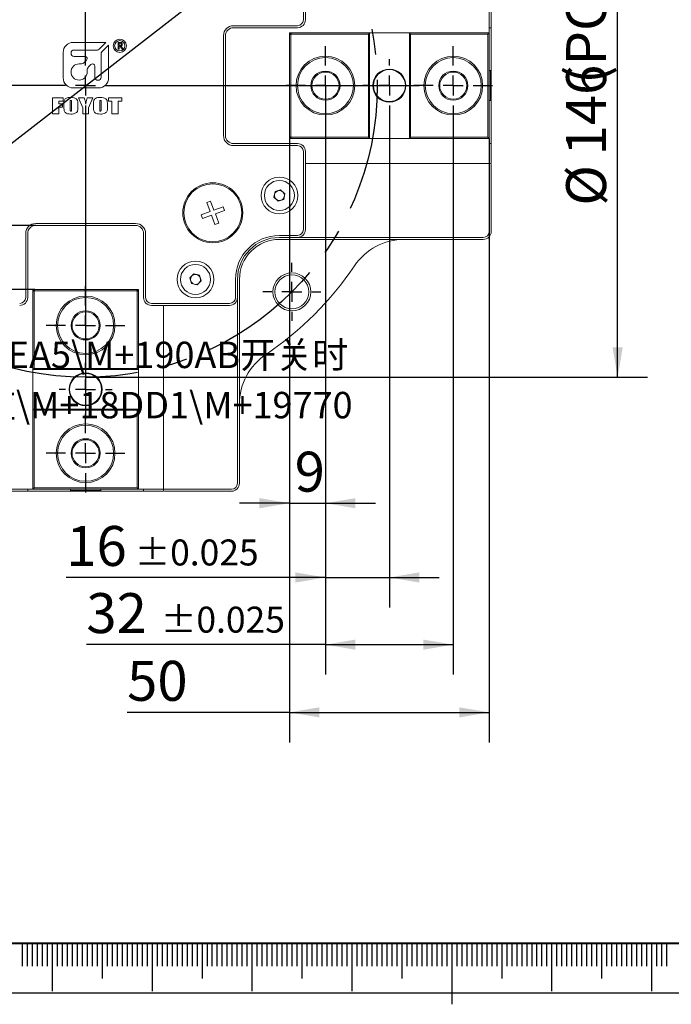
# Model space of a CAD drawing. Units: millimetres. Extents: x 0 to 551, y -1 to 746.
# Drawn here: x 107 to 172, y -1 to 97 of the extents above; entities that cross this region are included whole.
import ezdxf

# ---------------------------------------------------------------- set-up
doc = ezdxf.new("R2010")
doc.units = ezdxf.units.MM
doc.linetypes.add('CENTERX2', pattern=[20.32, 12.7, -2.54, 2.54, -2.54])
doc.layers.add('SLD-0', color=7, linetype='Continuous')
doc.layers.add('图框', color=179, linetype='Continuous')
doc.styles.add('SLDTEXTSTYLE0', font='TXT', dxfattribs={"width": 0.7, "bigfont": 'bigfont'})
doc.styles.add('SLDTEXTSTYLE1', font='TXT', dxfattribs={"width": 0.7})
doc.dimstyles.new('SLDDIMSTYLE0', dxfattribs={"dimtxt": 4, "dimasz": 3, "dimexe": 0, "dimexo": 0.0625, "dimgap": 1, "dimtad": 2, "dimlfac": 2.5, "dimrnd": 1e-09, "dimzin": 12, "dimdsep": 46, "dimtxsty": 'SLDTEXTSTYLE1', "dimsah": 1, "dimcen": 0.09, "dimadec": 0, "dimazin": 3, "dimtfac": 1, "dimtofl": 0, "dimtmove": 0, "dimatfit": 3, "dimfxl": 0, "dimfrac": 2, "dimtolj": 1, "dimtzin": 12, "dimarcsym": 0})
doc.dimstyles.new('SLDDIMSTYLE1', dxfattribs={"dimtxt": 4, "dimasz": 3, "dimexe": 0, "dimexo": 0.0625, "dimgap": 1, "dimtad": 2, "dimlfac": 2.5, "dimrnd": 1e-09, "dimzin": 12, "dimdsep": 46, "dimtxsty": 'SLDTEXTSTYLE1', "dimsah": 1, "dimcen": 0.09, "dimadec": 0, "dimazin": 3, "dimtfac": 1, "dimtmove": 0, "dimatfit": 0, "dimfxl": 0, "dimfrac": 2, "dimtolj": 1, "dimtzin": 12, "dimarcsym": 0})
doc.dimstyles.new('SLDDIMSTYLE13', dxfattribs={"dimtxt": 4, "dimasz": 3, "dimexe": 0, "dimexo": 0.0625, "dimgap": 1, "dimtad": 0, "dimtih": 1, "dimtoh": 1, "dimlfac": 2.5, "dimrnd": 1e-09, "dimzin": 12, "dimdsep": 46, "dimtxsty": 'SLDTEXTSTYLE1', "dimsah": 1, "dimcen": 0, "dimadec": 0, "dimazin": 3, "dimtfac": 1, "dimtmove": 0, "dimatfit": 3, "dimfxl": 0, "dimfrac": 2, "dimtolj": 1, "dimtzin": 12, "dimarcsym": 0})
doc.dimstyles.new('SLDDIMSTYLE15', dxfattribs={"dimtxt": 4, "dimasz": 3, "dimexe": 0, "dimexo": 0.0625, "dimgap": 1, "dimtad": 2, "dimdec": 3, "dimlfac": 2.5, "dimrnd": 1e-09, "dimzin": 12, "dimdsep": 46, "dimtxsty": 'SLDTEXTSTYLE1', "dimsah": 1, "dimcen": 0.09, "dimadec": 0, "dimazin": 3, "dimtol": 1, "dimtp": 0.025, "dimtm": 0.025, "dimtfac": 1, "dimtdec": 3, "dimtmove": 0, "dimatfit": 0, "dimfxl": 0, "dimfrac": 2, "dimtolj": 1, "dimarcsym": 0})
doc.dimstyles.new('SLDDIMSTYLE6', dxfattribs={"dimtxt": 4, "dimasz": 3, "dimexe": 0, "dimexo": 0.0625, "dimgap": 1, "dimtad": 2, "dimdec": 3, "dimlfac": 2.5, "dimrnd": 1e-09, "dimzin": 12, "dimdsep": 46, "dimtxsty": 'SLDTEXTSTYLE1', "dimsah": 1, "dimcen": 0.09, "dimadec": 0, "dimazin": 3, "dimtol": 1, "dimtp": 0.025, "dimtm": 0.025, "dimtfac": 1, "dimtdec": 3, "dimtofl": 0, "dimtmove": 0, "dimatfit": 3, "dimfxl": 0, "dimfrac": 2, "dimtolj": 1, "dimarcsym": 0})

# ---------------------------------------------------------------- blocks, each defined once
blk = doc.blocks.new('_D_22')
at = {"layer": '图框'}
for p, q in [((113.393, 120.021), (169.648, 120.021)), ((166.648, 61.621), (166.648, 120.021)), ((113.393, 61.621), (169.648, 61.621))]:
    blk.add_line(p, q, dxfattribs=at)
for points in [[(166.648, 120.021), (166.14, 117.021), (167.156, 117.021)], [(166.648, 61.621), (167.156, 64.621), (166.14, 64.621)]]:
    blk.add_solid(points, dxfattribs=at)
at = {"layer": '图框', "char_height": 4, "attachment_point": 1, "rotation": 90, "style": 'SLDTEXTSTYLE1'}
for s, insert in [('(PCD)', (161.492, 90.989)), ('146', (161.492, 83.828)), ('%%c', (161.492, 78.803))]:
    blk.add_mtext(s, dxfattribs=dict(at, insert=insert))
blk = doc.blocks.new('_D_29')
at = {"layer": '图框'}
for p, q in [((138.997, 110.676), (141.366, 112.513)), ((141.366, 112.513), (154.662, 112.513)), ((87.789, 70.966), (138.997, 110.676))]:
    blk.add_line(p, q, dxfattribs=at)
for points in [[(138.997, 110.676), (136.315, 109.239), (136.937, 108.436)], [(87.789, 70.966), (90.471, 72.403), (89.849, 73.206)]]:
    blk.add_solid(points, dxfattribs=at)
at = {"layer": '图框', "char_height": 4, "attachment_point": 1, "style": 'SLDTEXTSTYLE1'}
for s, insert in [('%%c', (142.616, 117.669)), ('162', (147.64, 117.669))]:
    blk.add_mtext(s, dxfattribs=dict(at, insert=insert))
blk = doc.blocks.new('_D_31')
at = {"layer": '图框'}
for p, q in [((108.293, 111.225), (57.138, 111.225)), ((60.138, 70.417), (60.138, 111.225)), ((108.293, 70.417), (57.138, 70.417))]:
    blk.add_line(p, q, dxfattribs=at)
for points in [[(60.138, 111.225), (59.63, 108.225), (60.646, 108.225)], [(60.138, 70.417), (60.646, 73.417), (59.63, 73.417)]]:
    blk.add_solid(points, dxfattribs=at)
at = {"layer": '图框', "char_height": 4, "attachment_point": 1, "rotation": 90, "style": 'SLDTEXTSTYLE1'}
for s, insert in [('OPEN:102max', (49.693, 76.352)), ('CLOSE:70min', (54.982, 76.707))]:
    blk.add_mtext(s, dxfattribs=dict(at, insert=insert))
blk = doc.blocks.new('_D_32')
at = {"layer": '图框'}
for p, q in [((108.393, 104.821), (62.221, 104.821)), ((65.221, 76.821), (65.221, 104.821)), ((108.393, 76.821), (62.221, 76.821))]:
    blk.add_line(p, q, dxfattribs=at)
for points in [[(65.221, 104.821), (64.713, 101.821), (65.729, 101.821)], [(65.221, 76.821), (65.729, 79.821), (64.713, 79.821)]]:
    blk.add_solid(points, dxfattribs=at)
at = {"layer": '图框', "insert": (60.065, 88.338), "char_height": 4, "attachment_point": 1, "rotation": 90, "style": 'SLDTEXTSTYLE1'}
blk.add_mtext('70', dxfattribs=at)
blk = doc.blocks.new('_D_34')
at = {"layer": '图框'}
for p, q in [((137.397, 90.821), (137.397, 46.017)), ((133.797, 85.721), (133.797, 46.017)), ((133.797, 49.017), (128.797, 49.017)), ((133.797, 49.017), (137.397, 49.017)), ((137.397, 49.017), (142.397, 49.017))]:
    blk.add_line(p, q, dxfattribs=at)
for points in [[(133.797, 49.017), (130.797, 49.525), (130.797, 48.509)], [(137.397, 49.017), (140.397, 48.509), (140.397, 49.525)]]:
    blk.add_solid(points, dxfattribs=at)
at = {"layer": '图框', "insert": (134.319, 54.173), "char_height": 4, "attachment_point": 1, "style": 'SLDTEXTSTYLE1'}
blk.add_mtext('9', dxfattribs=at)
blk = doc.blocks.new('_D_35')
at = {"layer": '图框'}
for p, q in [((143.797, 88.161), (143.797, 38.583)), ((137.397, 86.881), (137.397, 38.583)), ((137.397, 41.583), (111.454, 41.583)), ((137.397, 41.583), (143.797, 41.583)), ((143.797, 41.583), (148.797, 41.583))]:
    blk.add_line(p, q, dxfattribs=at)
for points in [[(137.397, 41.583), (134.397, 42.091), (134.397, 41.075)], [(143.797, 41.583), (146.797, 41.075), (146.797, 42.091)]]:
    blk.add_solid(points, dxfattribs=at)
at = {"layer": '图框', "attachment_point": 1, "style": 'SLDTEXTSTYLE1'}
for s, insert, char_height in [('16', (111.454, 46.739), 4), ('±0.025', (118.304, 45.386), 2.6)]:
    blk.add_mtext(s, dxfattribs=dict(at, insert=insert, char_height=char_height))
blk = doc.blocks.new('_D_36')
at = {"layer": '图框'}
for p, q in [((137.397, 86.881), (137.397, 31.858)), ((150.197, 86.881), (150.197, 31.858)), ((137.397, 34.858), (113.467, 34.858)), ((137.397, 34.858), (150.197, 34.858))]:
    blk.add_line(p, q, dxfattribs=at)
for points in [[(137.397, 34.858), (140.397, 34.35), (140.397, 35.366)], [(150.197, 34.858), (147.197, 35.366), (147.197, 34.35)]]:
    blk.add_solid(points, dxfattribs=at)
at = {"layer": '图框', "attachment_point": 1, "style": 'SLDTEXTSTYLE1'}
for s, insert, char_height in [('32', (113.467, 40.014), 4), ('±0.025', (120.934, 38.661), 2.6)]:
    blk.add_mtext(s, dxfattribs=dict(at, insert=insert, char_height=char_height))
blk = doc.blocks.new('_D_37')
at = {"layer": '图框'}
for p, q in [((133.797, 85.721), (133.797, 25.079)), ((153.797, 85.521), (153.797, 25.079)), ((133.797, 28.079), (117.546, 28.079)), ((133.797, 28.079), (153.797, 28.079))]:
    blk.add_line(p, q, dxfattribs=at)
for points in [[(133.797, 28.079), (136.797, 27.571), (136.797, 28.587)], [(153.797, 28.079), (150.797, 28.587), (150.797, 27.571)]]:
    blk.add_solid(points, dxfattribs=at)
at = {"layer": '图框', "insert": (117.546, 33.236), "char_height": 4, "attachment_point": 1, "style": 'SLDTEXTSTYLE1'}
blk.add_mtext('50', dxfattribs=at)
blk = doc.blocks.new('SW_NOTE_7')
at = {"layer": '图框', "color": 0}
blk.add_line((-28.302, 0), (0, 0), dxfattribs=at)
at = {"layer": '图框', "color": 0, "char_height": 2.64583, "attachment_point": 1, "style": 'SLDTEXTSTYLE0'}
for s, insert in [('\\M+19396\\M+18E67\\M+19770\\M+18EA5\\M+190AB开关时', (-28.73, 13.421)), ('\\M+18D9F处\\M+19349\\M+19786钉应\\M+18DD1\\M+19770', (-28.73, 8.393)), ('304\\M+19573锈钢\\M+18DDE质', (-28.73, 3.366))]:
    blk.add_mtext(s, dxfattribs=dict(at, insert=insert))
blk = doc.blocks.new('SW_CENTERMARKSYMBOL_6')
at = {"layer": '图框', "color": 0}
for p, q in [((0, 2), (0, 33.4)), ((0, 0), (0, 1)), ((-2, 0), (-33.4, 0)), ((0, 0), (-1, 0)), ((0, 0), (0, -1)), ((0, 0), (1, 0)), ((2, 0), (33.4, 0)), ((0, -2), (0, -33.4))]:
    blk.add_line(p, q, dxfattribs=at)
blk = doc.blocks.new('SW_CENTERMARKSYMBOL_7')
at = {"layer": '图框', "color": 0}
for p, q in [((0, 2), (0, 2.9)), ((0, 0), (0, 1)), ((-2, 0), (-2.9, 0)), ((0, 0), (-1, 0)), ((0, 0), (0, -1)), ((0, 0), (1, 0)), ((2, 0), (2.9, 0)), ((0, -2), (0, -2.9))]:
    blk.add_line(p, q, dxfattribs=at)
blk = doc.blocks.new('SW_CENTERMARKSYMBOL_11')
at = {"layer": '图框', "color": 0}
for p, q in [((0, 2), (0, 3.94)), ((0, 0), (0, 1)), ((-2, 0), (-3.94, 0)), ((0, 0), (-1, 0)), ((0, 0), (0, -1)), ((0, 0), (1, 0)), ((2, 0), (3.94, 0)), ((0, -2), (0, -3.94))]:
    blk.add_line(p, q, dxfattribs=at)
blk = doc.blocks.new('SW_CENTERMARKSYMBOL_12')
at = {"layer": '图框', "color": 0}
for p, q in [((0, 2), (0, 3.94)), ((0, 0), (0, 1)), ((-2, 0), (-3.94, 0)), ((0, 0), (-1, 0)), ((0, 0), (0, -1)), ((0, 0), (1, 0)), ((2, 0), (3.94, 0)), ((0, -2), (0, -3.94))]:
    blk.add_line(p, q, dxfattribs=at)
blk = doc.blocks.new('SW_CENTERMARKSYMBOL_13')
at = {"layer": '图框', "color": 0}
for p, q in [((0, 2), (0, 2.66)), ((0, 0), (0, 1)), ((-2, 0), (-2.66, 0)), ((0, 0), (-1, 0)), ((0, 0), (0, -1)), ((0, 0), (1, 0)), ((2, 0), (2.66, 0)), ((0, -2), (0, -2.66))]:
    blk.add_line(p, q, dxfattribs=at)
blk = doc.blocks.new('SW_CENTERMARKSYMBOL_20')
at = {"layer": '图框', "color": 0}
for p, q in [((0, 2), (0, 3.94)), ((0, 0), (0, 1)), ((-2, 0), (-3.94, 0)), ((0, 0), (-1, 0)), ((0, 0), (0, -1)), ((0, 0), (1, 0)), ((2, 0), (3.94, 0)), ((0, -2), (0, -3.94))]:
    blk.add_line(p, q, dxfattribs=at)
blk = doc.blocks.new('SW_CENTERMARKSYMBOL_21')
at = {"layer": '图框', "color": 0}
for p, q in [((0, 2), (0, 2.66)), ((0, 0), (0, 1)), ((-2, 0), (-2.66, 0)), ((0, 0), (-1, 0)), ((0, 0), (0, -1)), ((0, 0), (1, 0)), ((2, 0), (2.66, 0)), ((0, -2), (0, -2.66))]:
    blk.add_line(p, q, dxfattribs=at)
blk = doc.blocks.new('SW_CENTERMARKSYMBOL_22')
at = {"layer": '图框', "color": 0}
for p, q in [((0, 2), (0, 3.94)), ((0, 0), (0, 1)), ((-2, 0), (-3.94, 0)), ((0, 0), (-1, 0)), ((0, 0), (0, -1)), ((0, 0), (1, 0)), ((2, 0), (3.94, 0)), ((0, -2), (0, -3.94))]:
    blk.add_line(p, q, dxfattribs=at)

msp = doc.modelspace()

# ---------------------------------------------------------------- linework, layer by layer
at = {"color": 7, "linetype": 'Continuous', "lineweight": 15}
for p, q in [((135.193098, 97.421127), (135.193098, 105.221127)), ((135.393098, 105.221127), (135.393098, 97.421127)), ((153.797241, 96.121127), (153.797241, 98.621127)), ((153.993098, 98.621127), (153.993098, 96.621127)), ((128.193098, 96.821127), (134.593098, 96.821127)), ((134.593098, 96.621127), (128.193098, 96.621127)), ((153.993098, 96.621127), (153.797241, 96.621127)), ((153.993098, 96.621127), (153.993098, 85.021127)), ((127.193098, 85.821127), (127.193098, 95.821127)), ((127.393098, 95.821127), (127.393098, 85.821127)), ((133.797241, 96.121127), (133.997241, 96.121127)), ((133.797241, 96.121127), (133.797241, 95.921127)), ((133.897241, 96.021127), (133.797241, 95.921127)), ((133.797241, 85.721127), (133.797241, 95.921127)), ((133.997241, 96.121127), (133.897241, 96.021127)), ((133.897241, 96.021127), (133.937241, 95.981127)), ((141.697241, 95.981127), (133.937241, 95.981127)), ((133.937241, 95.981127), (133.937241, 85.661127)), ((133.997241, 96.121127), (141.797241, 96.121127)), ((141.697241, 95.981127), (141.797241, 96.081127)), ((141.697241, 85.661127), (141.697241, 95.981127)), ((141.797241, 96.121127), (141.797241, 96.081127)), ((145.797241, 96.121127), (141.797241, 96.121127)), ((141.797241, 96.081127), (141.797241, 85.561127)), ((145.797241, 96.121127), (153.797241, 96.121127)), ((145.797241, 96.081127), (145.797241, 96.121127)), ((145.797241, 96.081127), (145.897241, 95.981127)), ((145.797241, 85.561127), (145.797241, 96.081127)), ((145.897241, 95.981127), (145.897241, 85.661127)), ((153.657241, 95.981127), (145.897241, 95.981127)), ((153.797241, 96.121127), (153.657241, 95.981127)), ((153.657241, 85.661127), (153.657241, 95.981127)), ((153.797241, 96.121127), (153.797241, 85.521127)), ((115.427943, 95.142541), (112.157913, 95.142541)), ((114.743803, 94.458401), (115.427943, 95.142541)), ((115.695993, 94.874491), (115.011853, 94.190351)), ((115.695993, 91.604461), (115.695993, 94.874491)), ((116.647891, 95.151039), (116.852884, 95.151039)), ((116.647891, 94.471439), (116.647891, 95.151039)), ((116.739057, 95.076449), (116.739057, 94.836102)), ((116.840971, 95.076449), (116.739057, 95.076449)), ((116.739057, 94.836102), (116.839676, 94.836102)), ((116.739057, 94.761512), (116.739057, 94.471439)), ((116.800827, 94.761512), (116.739057, 94.761512)), ((116.914914, 94.789224), (116.914914, 94.787023)), ((117.037418, 94.471439), (116.927086, 94.662706)), ((117.015792, 94.67708), (117.136871, 94.471439)), ((111.147033, 94.131661), (111.147033, 91.604461)), ((112.247206, 94.384381), (114.565103, 94.384381)), ((113.328071, 93.752581), (112.247206, 93.752581)), ((114.937833, 94.011651), (114.937833, 91.667641)), ((116.739057, 94.471439), (116.647891, 94.471439)), ((117.136871, 94.471439), (117.037418, 94.471439)), ((112.73959, 92.994421), (112.891763, 92.994421)), ((113.249163, 93.142461), (113.483659, 93.376957)), ((113.930409, 92.930207), (113.695913, 92.695711)), ((114.306033, 91.667641), (114.306033, 92.774619)), ((113.547873, 92.338311), (113.547873, 92.186137)), ((153.921241, 92.327127), (153.797241, 92.327127)), ((153.921241, 91.364211), (153.921241, 92.327127)), ((153.921241, 89.315127), (153.921241, 91.364211)), ((112.157913, 90.593581), (114.685113, 90.593581)), ((110.088277, 88.009313), (110.088277, 89.608113)), ((110.088277, 89.608113), (111.129356, 89.608113)), ((110.720361, 89.254889), (110.720361, 88.99462)), ((111.129356, 89.254889), (110.720361, 89.254889)), ((110.720361, 88.99462), (111.092175, 88.99462)), ((111.092175, 88.99462), (111.092175, 88.659987)), ((111.129356, 89.608113), (111.129356, 89.254889)), ((111.22231, 88.674511), (111.22231, 88.942914)), ((111.854393, 89.194179), (111.854393, 88.453747)), ((111.984528, 88.465366), (111.984528, 89.194179)), ((112.616612, 88.942914), (112.616612, 88.674511)), ((112.690975, 89.608113), (113.257119, 89.608113)), ((113.09997, 88.58882), (112.690975, 89.608113)), ((113.555152, 89.608113), (114.122458, 89.608113)), ((114.122458, 89.608113), (113.694872, 88.593758)), ((114.17823, 88.674511), (114.17823, 88.942914)), ((114.810314, 89.194179), (114.810314, 88.453747)), ((114.940449, 88.465366), (114.940449, 89.194179)), ((115.572533, 88.942914), (115.572533, 88.674511)), ((115.684077, 89.608113), (117.004016, 89.608113)), ((115.684077, 89.254889), (115.684077, 89.608113)), ((116.01871, 89.254889), (115.684077, 89.254889)), ((116.01871, 88.009313), (116.01871, 89.254889)), ((116.650793, 89.254889), (116.650793, 88.009313)), ((117.004016, 89.254889), (116.650793, 89.254889)), ((117.004016, 89.608113), (117.004016, 89.254889)), ((153.797241, 89.315127), (153.921241, 89.315127)), ((110.720361, 88.009313), (110.088277, 88.009313)), ((110.720361, 88.659987), (110.720361, 88.009313)), ((111.092175, 88.659987), (110.720361, 88.659987)), ((113.09997, 88.009313), (113.09997, 88.58882)), ((113.694872, 88.009313), (113.09997, 88.009313)), ((113.694872, 88.593758), (113.694872, 88.009313)), ((116.650793, 88.009313), (116.01871, 88.009313)), ((128.193098, 85.021127), (134.593098, 85.021127)), ((134.593098, 84.821127), (128.193098, 84.821127)), ((133.797241, 85.721127), (133.797241, 85.521127)), ((133.797241, 85.721127), (133.897241, 85.621127)), ((133.797241, 85.521127), (133.997241, 85.521127)), ((133.937241, 85.661127), (133.897241, 85.621127)), ((133.897241, 85.621127), (133.997241, 85.521127)), ((133.937241, 85.661127), (141.697241, 85.661127)), ((141.797241, 85.521127), (133.997241, 85.521127)), ((141.797241, 85.561127), (141.697241, 85.661127)), ((141.797241, 85.561127), (141.797241, 85.521127)), ((141.797241, 85.521127), (145.797241, 85.521127)), ((145.897241, 85.661127), (145.797241, 85.561127)), ((145.797241, 85.521127), (145.797241, 85.561127)), ((153.797241, 85.521127), (145.797241, 85.521127)), ((145.897241, 85.661127), (153.657241, 85.661127)), ((153.657241, 85.661127), (153.797241, 85.521127)), ((153.797241, 83.021127), (153.797241, 85.521127)), ((153.993098, 85.021127), (153.797241, 85.021127)), ((153.993098, 83.021127), (153.993098, 85.021127)), ((135.193098, 76.421127), (135.193098, 84.221127)), ((135.393098, 84.221127), (135.393098, 76.421127)), ((135.393098, 83.021127), (153.797241, 83.021127)), ((135.393098, 83.021127), (153.793098, 83.021127)), ((153.793098, 76.221127), (153.793098, 83.021127)), ((153.797241, 83.021127), (153.893098, 83.021127)), ((153.993098, 82.921127), (153.993098, 76.221127)), ((132.244851, 79.640133), (132.362229, 80.205426)), ((132.362229, 80.205426), (132.910476, 80.38642)), ((132.910476, 80.38642), (133.341345, 80.002122)), ((133.341345, 80.002122), (133.223967, 79.436829)), ((125.906156, 79.267817), (125.530298, 79.130957)), ((125.530298, 79.130957), (125.864661, 78.212704)), ((126.240519, 78.349565), (125.906156, 79.267817)), ((132.675721, 79.255835), (132.244851, 79.640133)), ((133.223967, 79.436829), (132.675721, 79.255835)), ((125.864661, 78.212704), (124.946408, 77.878341)), ((124.946408, 77.878341), (125.083269, 77.502483)), ((127.158772, 78.683927), (126.240519, 78.349565)), ((126.377379, 77.973707), (127.295632, 78.308069)), ((126.711742, 77.055454), (126.377379, 77.973707)), ((127.295632, 78.308069), (127.158772, 78.683927)), ((108.393098, 77.021127), (118.393098, 77.021127)), ((125.083269, 77.502483), (126.001522, 77.836846)), ((126.001522, 77.836846), (126.335884, 76.918593)), ((126.335884, 76.918593), (126.711742, 77.055454)), ((107.393098, 69.621127), (107.393098, 76.021127)), ((107.593098, 76.021127), (107.593098, 69.621127)), ((118.393098, 76.821127), (108.393098, 76.821127)), ((119.193098, 69.621127), (119.193098, 76.021127)), ((119.393098, 76.021127), (119.393098, 69.621127)), ((132.793098, 75.821127), (134.593098, 75.821127)), ((134.593098, 75.621127), (132.793098, 75.621127)), ((153.193098, 75.421127), (132.793098, 75.421127)), ((134.593098, 75.621127), (153.193098, 75.621127)), ((123.833403, 71.562813), (124.235954, 71.97668)), ((124.235954, 71.97668), (124.795649, 71.834995)), ((123.990547, 71.00726), (123.833403, 71.562813)), ((124.550242, 70.865574), (123.990547, 71.00726)), ((124.952793, 71.279442), (124.550242, 70.865574)), ((124.795649, 71.834995), (124.952793, 71.279442)), ((128.393098, 69.621127), (128.393098, 71.421127)), ((128.593098, 71.421127), (128.593098, 69.621127)), ((128.793098, 71.421127), (128.793098, 51.021127)), ((108.293098, 70.416984), (108.093098, 70.416984)), ((108.093098, 70.416984), (108.093098, 70.216984)), ((108.193098, 70.316984), (108.093098, 70.216984)), ((108.093098, 62.416984), (108.093098, 70.216984)), ((108.293098, 70.416984), (108.193098, 70.316984)), ((108.233098, 70.276984), (108.193098, 70.316984)), ((118.553098, 70.276984), (108.233098, 70.276984)), ((108.233098, 70.276984), (108.233098, 62.516984)), ((108.293098, 70.416984), (118.493098, 70.416984)), ((118.693098, 70.416984), (118.493098, 70.416984)), ((118.593098, 70.316984), (118.493098, 70.416984)), ((118.593098, 70.316984), (118.553098, 70.276984)), ((118.553098, 62.516984), (118.553098, 70.276984)), ((118.693098, 70.216984), (118.593098, 70.316984)), ((118.693098, 70.416984), (118.693098, 70.216984)), ((118.693098, 70.216984), (118.693098, 62.416984)), ((119.993098, 69.021127), (127.793098, 69.021127)), ((128.593098, 51.021127), (128.593098, 69.621127)), ((127.793098, 68.821127), (119.993098, 68.821127)), ((121.193098, 68.821127), (121.193098, 50.416984)), ((121.193098, 50.421127), (121.193098, 68.821127)), ((108.133098, 62.416984), (108.093098, 62.416984)), ((108.093098, 62.416984), (108.093098, 58.416984)), ((108.133098, 62.416984), (108.233098, 62.516984)), ((118.653098, 62.416984), (108.133098, 62.416984)), ((108.233098, 62.516984), (118.553098, 62.516984)), ((118.553098, 62.516984), (118.653098, 62.416984)), ((118.693098, 62.416984), (118.653098, 62.416984)), ((118.693098, 58.416984), (118.693098, 62.416984)), ((108.093098, 50.416984), (108.093098, 58.416984)), ((108.093098, 58.416984), (108.133098, 58.416984)), ((108.133098, 58.416984), (118.653098, 58.416984)), ((108.233098, 58.316984), (108.133098, 58.416984)), ((108.233098, 58.316984), (108.233098, 50.556984)), ((118.553098, 58.316984), (108.233098, 58.316984)), ((118.653098, 58.416984), (118.553098, 58.316984)), ((118.553098, 50.556984), (118.553098, 58.316984)), ((118.653098, 58.416984), (118.693098, 58.416984)), ((118.693098, 58.416984), (118.693098, 50.416984)), ((105.593098, 50.416984), (108.093098, 50.416984)), ((107.593098, 50.221127), (107.593098, 50.416984)), ((108.233098, 50.556984), (108.093098, 50.416984)), ((118.693098, 50.416984), (108.093098, 50.416984)), ((108.233098, 50.556984), (118.553098, 50.556984)), ((111.887098, 50.416984), (111.887098, 50.292984)), ((111.887098, 50.292984), (113.936182, 50.292984)), ((113.936182, 50.292984), (114.899098, 50.292984)), ((114.899098, 50.292984), (114.899098, 50.416984)), ((118.693098, 50.416984), (118.553098, 50.556984)), ((118.693098, 50.416984), (121.193098, 50.416984)), ((119.193098, 50.221127), (119.193098, 50.416984)), ((121.193098, 50.421127), (127.993098, 50.421127)), ((121.193098, 50.321127), (121.193098, 50.416984)), ((105.593098, 50.221127), (107.593098, 50.221127)), ((119.193098, 50.221127), (107.593098, 50.221127)), ((121.193098, 50.221127), (119.193098, 50.221127)), ((127.993098, 50.221127), (121.293098, 50.221127))]:
    msp.add_line(p, q, dxfattribs=at)
for centre, radius in [((116.812993, 94.809084), 0.664681), ((116.812993, 94.809084), 0.517799), ((137.397241, 90.821127), 2.94), ((150.197241, 90.821127), 2.94), ((137.397241, 90.821127), 2.8), ((150.197241, 90.821127), 2.8), ((137.397241, 90.821127), 1.46), ((137.397241, 90.821127), 1.36), ((143.797241, 90.821127), 1.66), ((143.797241, 90.821127), 1.6), ((150.197241, 90.821127), 1.46), ((150.197241, 90.821127), 1.36), ((126.12102, 78.093205), 3), ((126.12102, 78.093205), 2.9), ((132.793098, 79.821127), 1.84), ((132.793098, 79.821127), 1.506), ((124.393098, 71.421127), 1.84), ((124.393098, 71.421127), 1.506), ((134.040616, 70.173609), 1.9), ((134.040616, 70.173609), 1.7), ((113.393098, 66.816984), 2.94), ((113.393098, 66.816984), 2.8), ((113.393098, 66.816984), 1.46), ((113.393098, 66.816984), 1.36), ((113.393098, 60.416984), 1.66), ((113.393098, 60.416984), 1.6), ((113.393098, 54.016984), 2.94), ((113.393098, 54.016984), 2.8), ((113.393098, 54.016984), 1.46), ((113.393098, 54.016984), 1.36)]:
    msp.add_circle(centre, radius, dxfattribs=at)
for centre, radius, start, end in [((128.193098, 95.821127), 1, 90, 180), ((128.193098, 95.821127), 0.8, 90, 180), ((134.593098, 97.421127), 0.6, 270, 0), ((134.593098, 97.421127), 0.8, 270, 0), ((112.157913, 94.131661), 1.01088, 90, 180), ((112.247206, 94.068481), 0.3159, 90, 270), ((113.328071, 93.532546), 0.220035, 315, 90), ((114.565103, 94.637101), 0.25272, 270, 315), ((115.190553, 94.011651), 0.25272, 135, 180), ((112.73959, 92.186137), 0.808284, 90, 0), ((112.891763, 93.499861), 0.50544, 270, 315), ((114.053313, 92.338311), 0.50544, 135, 180), ((114.085998, 92.774619), 0.220035, 0, 135), ((114.621933, 91.667641), 0.3159, 180, 0), ((112.157913, 91.604461), 1.01088, 180, 270), ((114.685113, 91.604461), 1.01088, 270, 0), ((128.193098, 85.821127), 1, 180, 270), ((128.193098, 85.821127), 0.8, 180, 270), ((134.593098, 84.221127), 0.8, 0, 90), ((134.593098, 84.221127), 0.6, 0, 90), ((153.893098, 82.921127), 0.1, 0, 90), ((132.793098, 79.821127), 0.5, 168.26977478, 228.26977478), ((132.793098, 79.821127), 0.5, 108.26977478, 168.26977478), ((132.793098, 79.821127), 0.5, 48.26977478, 108.26977478), ((132.793098, 79.821127), 0.5, 348.26977478, 48.26977478), ((132.793098, 79.821127), 0.5, 228.26977478, 288.26977478), ((132.793098, 79.821127), 0.5, 288.26977478, 348.26977478), ((108.393098, 76.021127), 1, 90, 180), ((118.393098, 76.021127), 1, 0, 90), ((108.393098, 76.021127), 0.8, 90, 180), ((118.393098, 76.021127), 0.8, 0, 90), ((134.593098, 76.421127), 0.6, 270, 0), ((134.593098, 76.421127), 0.8, 270, 0), ((153.193098, 76.221127), 0.6, 270, 0), ((153.193098, 76.221127), 0.8, 270, 0), ((132.793098, 71.421127), 4.4, 90, 180), ((132.793098, 71.421127), 4.2, 90, 180), ((132.793098, 71.421127), 4, 90, 180), ((145.277263, 69.421127), 6, 90, 146.1312954), ((113.393098, 90.821127), 32.4, 303.8687046, 326.1312954), ((124.393098, 71.421127), 0.5, 135.79413242, 195.79413242), ((124.393098, 71.421127), 0.5, 195.79413242, 255.79413242), ((124.393098, 71.421127), 0.5, 75.79413242, 135.79413242), ((124.393098, 71.421127), 0.5, 255.79413242, 315.79413242), ((124.393098, 71.421127), 0.5, 15.79413242, 75.79413242), ((124.393098, 71.421127), 0.5, 315.79413242, 15.79413242), ((106.793098, 69.621127), 0.6, 270, 0), ((106.793098, 69.621127), 0.8, 270, 0), ((119.993098, 69.621127), 0.8, 180, 270), ((119.993098, 69.621127), 0.6, 180, 270), ((127.793098, 69.621127), 0.8, 270, 0), ((127.793098, 69.621127), 0.6, 270, 0), ((134.793098, 58.936962), 6, 123.8687046, 180), ((121.293098, 50.321127), 0.1, 180, 270), ((127.993098, 51.021127), 0.6, 270, 0), ((127.993098, 51.021127), 0.8, 270, 0)]:
    msp.add_arc(centre, radius, start, end, dxfattribs=at)
for points, knots in [([(116.927086, 94.662706), (116.917124, 94.679141), (116.900724, 94.706199), (116.871523, 94.739479), (116.83824, 94.758646), (116.813304, 94.760556), (116.800827, 94.761512)], [0, 0, 0, 0, 0.3405691317, 0.5607011816, 0.7801939656, 1, 1, 1, 1]), ([(116.839676, 94.836102), (116.85901, 94.837781), (116.897608, 94.841132), (116.942603, 94.87421), (116.967833, 94.918031), (116.97002, 94.948349), (116.971115, 94.963527)], [0, 0, 0, 0, 0.280148642, 0.559286719, 0.779370981, 1, 1, 1, 1]), ([(116.971115, 94.963527), (116.969448, 94.982022), (116.966121, 95.018917), (116.928818, 95.058416), (116.884106, 95.074605), (116.855363, 95.075833), (116.840971, 95.076449)], [0, 0, 0, 0, 0.279789932, 0.558163122, 0.778754892, 1, 1, 1, 1]), ([(116.852884, 95.151039), (116.882184, 95.149387), (116.940613, 95.146092), (117.014639, 95.105348), (117.057271, 95.040226), (117.060609, 94.994129), (117.062281, 94.971038)], [0, 0, 0, 0, 0.280822295, 0.560005698, 0.779592981, 1, 1, 1, 1]), ([(117.062281, 94.971038), (117.060484, 94.947223), (117.056898, 94.89968), (117.008513, 94.824864), (116.950403, 94.802737), (116.914914, 94.789224)], [0, 0, 0, 0, 0.280937036, 0.560852704, 1, 1, 1, 1]), ([(116.914914, 94.787023), (116.930065, 94.77857), (116.955068, 94.764622), (116.979527, 94.733121), (116.998359, 94.705622), (117.009981, 94.686594), (117.015792, 94.67708)], [0, 0, 0, 0, 0.338834633, 0.559117709, 0.779550628, 1, 1, 1, 1]), ([(111.22231, 88.942914), (111.214151, 89.067452), (111.202806, 89.24061), (111.301516, 89.441065), (111.442359, 89.559578), (111.653781, 89.633872), (111.824599, 89.641482), (111.910165, 89.645294)], [0, 0, 0, 0, 0.3141996671, 0.4368650402, 0.5600085613, 0.7795986128, 1, 1, 1, 1]), ([(111.91307, 89.347843), (111.90536, 89.347155), (111.889959, 89.345781), (111.868332, 89.333221), (111.86144, 89.309896), (111.854621, 89.264354), (111.854494, 89.225369), (111.854393, 89.194179)], [0, 0, 0, 0, 0.124971797, 0.249634848, 0.373854564, 0.499065611, 1, 1, 1, 1]), ([(111.910165, 89.645294), (112.019194, 89.639041), (112.236028, 89.626605), (112.537744, 89.485645), (112.623478, 89.199553), (112.618918, 89.029112), (112.616612, 88.942914)], [0, 0, 0, 0, 0.281959218, 0.560753424, 0.777858564, 1, 1, 1, 1]), ([(111.984528, 89.194179), (111.984027, 89.226877), (111.9834, 89.267746), (111.975712, 89.316408), (111.961421, 89.337884), (111.93754, 89.346915), (111.921235, 89.347533), (111.91307, 89.347843)], [0, 0, 0, 0, 0.500965897, 0.626151203, 0.749910744, 0.874758379, 1, 1, 1, 1]), ([(113.257119, 89.608113), (113.276308, 89.537006), (113.307913, 89.419889), (113.348523, 89.255925), (113.381482, 89.116727), (113.39482, 89.022339), (113.401488, 88.975158)], [0, 0, 0, 0, 0.340046399, 0.56007769, 0.780095855, 1, 1, 1, 1]), ([(113.401488, 88.975158), (113.428203, 89.093787), (113.475909, 89.305631), (113.530938, 89.515686), (113.555152, 89.608113)], [0, 0, 0, 0, 0.5599862262, 1, 1, 1, 1]), ([(114.17823, 88.942914), (114.170071, 89.067452), (114.158727, 89.24061), (114.257437, 89.441065), (114.39828, 89.559578), (114.609702, 89.633872), (114.78052, 89.641482), (114.866086, 89.645294)], [0, 0, 0, 0, 0.314199667, 0.43686504, 0.560008561, 0.779598613, 1, 1, 1, 1]), ([(114.868991, 89.347843), (114.861281, 89.347155), (114.84588, 89.345781), (114.824253, 89.333221), (114.817361, 89.309896), (114.810542, 89.264354), (114.810415, 89.225369), (114.810314, 89.194179)], [0, 0, 0, 0, 0.1249717966, 0.2496348482, 0.3738545636, 0.4990656106, 1, 1, 1, 1]), ([(114.866086, 89.645294), (114.975115, 89.639041), (115.191949, 89.626605), (115.493665, 89.485645), (115.579399, 89.199553), (115.574839, 89.029112), (115.572533, 88.942914)], [0, 0, 0, 0, 0.281959218, 0.560753424, 0.777858564, 1, 1, 1, 1]), ([(114.940449, 89.194179), (114.939948, 89.226877), (114.939321, 89.267746), (114.931633, 89.316408), (114.917342, 89.337884), (114.893461, 89.346915), (114.877156, 89.347533), (114.868991, 89.347843)], [0, 0, 0, 0, 0.500965897, 0.626151203, 0.749910744, 0.874758379, 1, 1, 1, 1]), ([(111.910165, 87.972131), (111.802329, 87.977799), (111.58794, 87.989067), (111.291393, 88.136035), (111.216899, 88.421165), (111.220494, 88.589483), (111.22231, 88.674511)], [0, 0, 0, 0, 0.281865877, 0.56037593, 0.777917813, 1, 1, 1, 1]), ([(111.854393, 88.453747), (111.85532, 88.418528), (111.856709, 88.365739), (111.858074, 88.306203), (111.871436, 88.282582), (111.886262, 88.271826), (111.899744, 88.270479), (111.908713, 88.269582)], [0, 0, 0, 0, 0.500803886, 0.750647981, 0.813181245, 0.875718395, 1, 1, 1, 1]), ([(111.908713, 88.269582), (111.918707, 88.269985), (111.938635, 88.270789), (111.966921, 88.286187), (111.976959, 88.315949), (111.983816, 88.375031), (111.984212, 88.425216), (111.984528, 88.465366)], [0, 0, 0, 0, 0.125053246, 0.249347662, 0.373589064, 0.498842858, 1, 1, 1, 1]), ([(112.616612, 88.674511), (112.62536, 88.547881), (112.637524, 88.371802), (112.529446, 88.172742), (112.384184, 88.056686), (112.169827, 87.983293), (111.996815, 87.975856), (111.910165, 87.972131)], [0, 0, 0, 0, 0.314044098, 0.436679176, 0.559830994, 0.779549846, 1, 1, 1, 1]), ([(114.866086, 87.972131), (114.75825, 87.977799), (114.543861, 87.989067), (114.247314, 88.136035), (114.17282, 88.421165), (114.176415, 88.589483), (114.17823, 88.674511)], [0, 0, 0, 0, 0.281865877, 0.56037593, 0.777917813, 1, 1, 1, 1]), ([(114.810314, 88.453747), (114.811241, 88.418528), (114.81263, 88.365739), (114.813995, 88.306203), (114.827356, 88.282582), (114.842183, 88.271826), (114.855665, 88.270479), (114.864634, 88.269582)], [0, 0, 0, 0, 0.500803886, 0.750647981, 0.813181245, 0.875718395, 1, 1, 1, 1]), ([(114.864634, 88.269582), (114.874628, 88.269985), (114.894555, 88.270789), (114.922842, 88.286187), (114.93288, 88.315949), (114.939737, 88.375031), (114.940132, 88.425216), (114.940449, 88.465366)], [0, 0, 0, 0, 0.125053246, 0.249347662, 0.373589064, 0.498842858, 1, 1, 1, 1]), ([(115.572533, 88.674511), (115.581281, 88.547881), (115.593445, 88.371802), (115.485367, 88.172742), (115.340105, 88.056686), (115.125748, 87.983293), (114.952736, 87.975856), (114.866086, 87.972131)], [0, 0, 0, 0, 0.314044098, 0.436679176, 0.559830994, 0.779549846, 1, 1, 1, 1])]:
    msp.add_open_spline(points, degree=3, knots=knots, dxfattribs=at)
at = {"layer": 'SLD-0', "color": 7}
for p, q in [((107.043329, 4.984686), (107.043329, 2.675423)), ((107.543329, 4.984686), (107.543329, 2.675423)), ((108.043329, 4.984686), (108.043329, 2.675423)), ((108.543329, 4.984686), (108.543329, 2.675423)), ((109.043329, 4.984686), (109.043329, 2.675423)), ((109.543329, 4.984686), (109.543329, 2.675423)), ((110.043329, 4.984686), (110.043329, 0.15858)), ((110.043329, 4.984686), (110.043329, 1.441901)), ((110.543329, 4.984686), (110.543329, 2.675423)), ((111.043329, 4.984686), (111.043329, 2.675423)), ((111.543329, 4.984686), (111.543329, 2.675423)), ((112.043329, 4.984686), (112.043329, 2.675423)), ((112.543329, 4.984686), (112.543329, 2.675423)), ((113.043329, 4.984686), (113.043329, 2.675423)), ((113.543329, 4.984686), (113.543329, 2.675423)), ((114.043329, 4.984686), (114.043329, 2.675423)), ((114.543329, 4.984686), (114.543329, 2.675423)), ((115.043329, 4.984686), (115.043329, 1.441901)), ((115.543329, 4.984686), (115.543329, 2.675423)), ((116.043329, 4.984686), (116.043329, 2.675423)), ((116.543329, 4.984686), (116.543329, 2.675423)), ((117.043329, 4.984686), (117.043329, 2.675423)), ((117.543329, 4.984686), (117.543329, 2.675423)), ((118.043329, 4.984686), (118.043329, 2.675423)), ((118.543329, 4.984686), (118.543329, 2.675423)), ((119.043329, 4.984686), (119.043329, 2.675423)), ((119.543329, 4.984686), (119.543329, 2.675423)), ((120.043329, 4.984686), (120.043329, 0.15858)), ((120.543329, 4.984686), (120.543329, 2.675423)), ((121.043329, 4.984686), (121.043329, 2.675423)), ((121.543329, 4.984686), (121.543329, 2.675423)), ((122.043329, 4.984686), (122.043329, 2.675423)), ((122.543329, 4.984686), (122.543329, 2.675423)), ((123.043329, 4.984686), (123.043329, 2.675423)), ((123.543329, 4.984686), (123.543329, 2.675423)), ((124.043329, 4.984686), (124.043329, 2.675423)), ((124.543329, 4.984686), (124.543329, 2.675423)), ((125.043329, 4.984686), (125.043329, 1.441901)), ((125.543329, 4.984686), (125.543329, 2.675423)), ((126.043329, 4.984686), (126.043329, 2.675423)), ((126.543329, 4.984686), (126.543329, 2.675423)), ((127.043329, 4.984686), (127.043329, 2.675423)), ((127.543329, 4.984686), (127.543329, 2.675423)), ((128.043329, 4.984686), (128.043329, 2.675423)), ((128.543329, 4.984686), (128.543329, 2.675423)), ((129.043329, 4.984686), (129.043329, 2.675423)), ((129.543329, 4.984686), (129.543329, 2.675423)), ((130.043329, 4.984686), (130.043329, 0.15858)), ((130.543329, 4.984686), (130.543329, 2.675423)), ((131.043329, 4.984686), (131.043329, 2.675423)), ((131.543329, 4.984686), (131.543329, 2.675423)), ((132.043329, 4.984686), (132.043329, 2.675423)), ((132.543329, 4.984686), (132.543329, 2.675423)), ((133.043329, 4.984686), (133.043329, 2.675423)), ((133.543329, 4.984686), (133.543329, 2.675423)), ((134.043329, 4.984686), (134.043329, 2.675423)), ((134.543329, 4.984686), (134.543329, 2.675423)), ((135.043329, 4.984686), (135.043329, 1.441901)), ((135.543329, 4.984686), (135.543329, 2.675423)), ((136.043329, 4.984686), (136.043329, 2.675423)), ((136.543329, 4.984686), (136.543329, 2.675423)), ((137.043329, 4.984686), (137.043329, 2.675423)), ((137.543329, 4.984686), (137.543329, 2.675423)), ((138.043329, 4.984686), (138.043329, 2.675423)), ((138.543329, 4.984686), (138.543329, 2.675423)), ((139.043329, 4.984686), (139.043329, 2.675423)), ((139.543329, 4.984686), (139.543329, 2.675423)), ((140.043329, 4.984686), (140.043329, 0.15858)), ((140.543329, 4.984686), (140.543329, 2.675423)), ((141.043329, 4.984686), (141.043329, 2.675423)), ((141.543329, 4.984686), (141.543329, 2.675423)), ((142.043329, 4.984686), (142.043329, 2.675423)), ((142.543329, 4.984686), (142.543329, 2.675423)), ((143.043329, 4.984686), (143.043329, 2.675423)), ((143.543329, 4.984686), (143.543329, 2.675423)), ((144.043329, 4.984686), (144.043329, 2.675423)), ((144.543329, 4.984686), (144.543329, 2.675423)), ((145.043329, 4.984686), (145.043329, 1.441901)), ((145.543329, 4.984686), (145.543329, 2.675423)), ((146.043329, 4.984686), (146.043329, 2.675423)), ((146.543329, 4.984686), (146.543329, 2.675423)), ((147.043329, 4.984686), (147.043329, 2.675423)), ((147.543329, 4.984686), (147.543329, 2.675423)), ((148.043329, 4.984686), (148.043329, 2.675423)), ((148.543329, 4.984686), (148.543329, 2.675423)), ((149.043329, 4.984686), (149.043329, 2.675423)), ((149.543329, 4.984686), (149.543329, 2.675423)), ((150.043329, 4.984686), (150.043329, -1.146129)), ((150.543329, 4.984686), (150.543329, 2.675423)), ((151.043329, 4.984686), (151.043329, 2.675423)), ((151.543329, 4.984686), (151.543329, 2.675423)), ((152.043329, 4.984686), (152.043329, 2.675423)), ((152.543329, 4.984686), (152.543329, 2.675423)), ((153.043329, 4.984686), (153.043329, 2.675423)), ((153.543329, 4.984686), (153.543329, 2.675423)), ((154.043329, 4.984686), (154.043329, 2.675423)), ((154.543329, 4.984686), (154.543329, 2.675423)), ((155.043329, 4.984686), (155.043329, 1.441901)), ((155.543329, 4.984686), (155.543329, 2.675423)), ((156.043329, 4.984686), (156.043329, 2.675423)), ((156.543329, 4.984686), (156.543329, 2.675423)), ((157.043329, 4.984686), (157.043329, 2.675423)), ((157.543329, 4.984686), (157.543329, 2.675423)), ((158.043329, 4.984686), (158.043329, 2.675423)), ((158.543329, 4.984686), (158.543329, 2.675423)), ((159.043329, 4.984686), (159.043329, 2.675423)), ((159.543329, 4.984686), (159.543329, 2.675423)), ((160.043329, 4.984686), (160.043329, 0.15858)), ((160.043329, 4.984686), (160.043329, 1.441901)), ((160.543329, 4.984686), (160.543329, 2.675423)), ((161.043329, 4.984686), (161.043329, 2.675423)), ((161.543329, 4.984686), (161.543329, 2.675423)), ((162.043329, 4.984686), (162.043329, 2.675423)), ((162.543329, 4.984686), (162.543329, 2.675423)), ((163.043329, 4.984686), (163.043329, 2.675423)), ((163.543329, 4.984686), (163.543329, 2.675423)), ((164.043329, 4.984686), (164.043329, 2.675423)), ((164.543329, 4.984686), (164.543329, 2.675423)), ((165.043329, 4.984686), (165.043329, 1.441901)), ((165.543329, 4.984686), (165.543329, 2.675423)), ((166.043329, 4.984686), (166.043329, 2.675423)), ((166.543329, 4.984686), (166.543329, 2.675423)), ((167.043329, 4.984686), (167.043329, 2.675423)), ((167.543329, 4.984686), (167.543329, 2.675423)), ((168.043329, 4.984686), (168.043329, 2.675423)), ((168.543329, 4.984686), (168.543329, 2.675423)), ((169.043329, 4.984686), (169.043329, 2.675423)), ((169.543329, 4.984686), (169.543329, 2.675423)), ((170.043329, 4.984686), (170.043329, 0.15858)), ((170.543329, 4.984686), (170.543329, 2.675423)), ((171.043329, 4.984686), (171.043329, 2.675423)), ((171.543329, 4.984686), (171.543329, 2.675423))]:
    msp.add_line(p, q, dxfattribs=at)
at = {"layer": '图框', "color": 7, "lineweight": 40}
msp.add_line((25.000005, 4.984686), (415.000005, 4.984686), dxfattribs=at)
at = {"layer": '图框', "color": 7}
msp.add_line((0, 0), (420, 0), dxfattribs=at)
at = {"layer": '图框', "linetype": 'CENTERX2'}
msp.add_circle((113.393098, 90.821127), 29.2, dxfattribs=at)

# ---------------------------------------------------------------- block references
at = {"layer": '图框'}
for name, p in [('SW_CENTERMARKSYMBOL_6', (113.393098, 90.821127)), ('SW_CENTERMARKSYMBOL_11', (137.397241, 90.821127)), ('SW_CENTERMARKSYMBOL_12', (150.197241, 90.821127)), ('SW_CENTERMARKSYMBOL_13', (143.797241, 90.821127)), ('SW_CENTERMARKSYMBOL_7', (134.040616, 70.173609)), ('SW_CENTERMARKSYMBOL_20', (113.393098, 66.816984)), ('SW_NOTE_7', (74.757113, 51.768372)), ('SW_CENTERMARKSYMBOL_21', (113.393098, 60.416984)), ('SW_CENTERMARKSYMBOL_22', (113.393098, 54.016984))]:
    msp.add_blockref(name, p, dxfattribs=at)

# ---------------------------------------------------------------- dimensions: what is measured, and where the dimension line sits
for base, p1, p2, text, picture, middle in [((166.647932, 120.021127), (113.393098, 61.621127), (113.393098, 120.021127), '%%c<>(PCD)', '_D_22', (166.647932, 90.821127)), ((60.138264, 111.22527), (108.293098, 70.416984), (108.293098, 111.22527), 'OPEN:102max\\PCLOSE:70min', '_D_31', (60.138264, 90.821127))]:
    dim = msp.add_linear_dim(base=base, p1=p1, p2=p2, angle=90, text=text, dimstyle='SLDDIMSTYLE0', dxfattribs=at)
    dim.commit()
    dim.dimension.update_dxf_attribs({"geometry": picture, "text_midpoint": middle, "dimtype": 160})
dim = msp.add_diameter_dim_2p(p1=(138.996845, 110.675803), p2=(87.789351, 70.966452), dimstyle='SLDDIMSTYLE13', dxfattribs=at)
dim.commit()
dim.dimension.update_dxf_attribs({"geometry": '_D_29', "text_midpoint": (148.638841, 115.90705), "dimtype": 163})
for base, p1, p2, angle, dimstyle, picture, middle in [((65.221206, 104.821127), (108.393098, 76.821127), (108.393098, 104.821127), 90, 'SLDDIMSTYLE0', '_D_32', (65.221206, 90.821127)), ((137.397241, 49.016725), (133.797241, 85.721127), (137.397241, 90.821127), 0, 'SLDDIMSTYLE1', '_D_34', (135.597241, 49.016725)), ((153.797241, 28.079407), (133.797241, 85.721127), (153.797241, 85.521127), 0, 'SLDDIMSTYLE0', '_D_37', (120.109633, 28.079407))]:
    dim = msp.add_linear_dim(base=base, p1=p1, p2=p2, angle=angle, dimstyle=dimstyle, dxfattribs=at)
    dim.commit()
    dim.dimension.update_dxf_attribs({"geometry": picture, "text_midpoint": middle, "dimtype": 160})
for base, p2, dimstyle, picture, middle in [((143.797241, 41.582961), (143.797241, 88.161127), 'SLDDIMSTYLE15', '_D_35', (120.109633, 41.582961)), ((150.197241, 34.858057), (150.197241, 86.881127), 'SLDDIMSTYLE6', '_D_36', (122.430979, 34.858057))]:
    dim = msp.add_linear_dim(base=base, p1=(137.397241, 86.881127), p2=p2, dimstyle=dimstyle, dxfattribs=at)
    dim.commit()
    dim.dimension.update_dxf_attribs({"geometry": picture, "text_midpoint": middle, "dimtype": 160})

doc.saveas('drawing.dxf')
